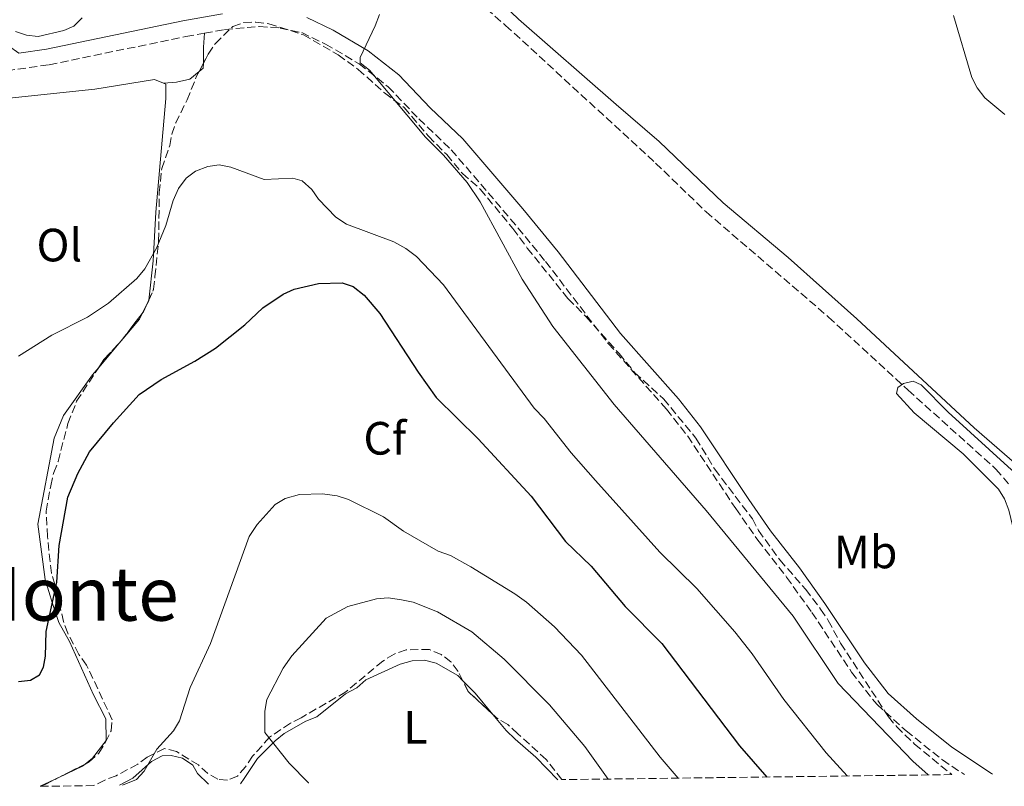
# Model space of a CAD drawing. Units: metres. Extents: x 587214 to 590664, y 4710474 to 4712830.
# Drawn here: x 589741 to 589952, y 4710505 to 4710669 of the extents above; entities that cross this region are included whole.
import ezdxf
from ezdxf.enums import TextEntityAlignment as Align

# ---------------------------------------------------------------- set-up
doc = ezdxf.new("R2010")
doc.units = ezdxf.units.M
doc.header["$MEASUREMENT"] = 0
doc.linetypes.add('DGN Style 3', pattern=[2.435890702152634, 1.739921930109024, -0.6959687720436097])
for name, color, linetype, lineweight in [('Camino', 7, 'DGN Style 3', 0), ('Curva de nivel directora', 30, 'Continuous', 30), ('Curva de nivel intermedia', 30, 'Continuous', 0), ('Etiqueta de uso rústico', 92, 'Continuous', 0), ('Etiqueta de zona arbolada', 92, 'Continuous', 0), ('Línea de cambio de uso (parcela vista)', 92, 'Continuous', 0), ('Margen derecho', 7, 'Continuous', 0), ('Texto de Área (paraje) menor', 7, 'Continuous', 0), ('Vaguada', 142, 'DGN Style 3', 13), ('Zona arbolada', 92, 'DGN Style 3', 0)]:
    doc.layers.add(name, color=color, linetype=linetype, lineweight=lineweight)
doc.styles.add('Style-Arial', font='arial.ttf')

msp = doc.modelspace()

# ---------------------------------------------------------------- linework, layer by layer
at = {"layer": 'Camino', "color": 7, "linetype": 'DGN Style 3', "lineweight": 0}
for points in [[(589780.2300000001, 4710666.380000004, 366.729999999996), (589784.5599999975, 4710667.150000001, 366.8300000000017), (589792.0000000006, 4710667.830000001, 366.8300000000017), (589796.4599999997, 4710667.480000001, 366.8500000000058), (589801.0899999988, 4710666.51, 366.8300000000017), (589806.2199999986, 4710664.040000002, 366.7799999999988), (589813.4499999994, 4710659.800000003, 366.5800000000019), (589819.6299999974, 4710654.9, 366.1000000000059), (589826.2399999968, 4710647.990000002, 365.979999999996), (589833.1700000004, 4710641.390000001, 365.7899999999937), (589845.920000002, 4710626.529999999, 365.5700000000069), (589853.4200000011, 4710617.41, 365.0899999999966), (589866.8700000001, 4710599.810000002, 364.7499999999999), (589879.3299999969, 4710585.750000001, 364.300000000003), (589883.8999999978, 4710579.95, 363.9499999999972), (589894.1999999997, 4710564.42, 364.1699999999982), (589898.9299999994, 4710557.640000001, 363.9799999999959), (589905.1299999976, 4710549.710000001, 364.1100000000007), (589910.5399999989, 4710542.130000001, 364.0099999999948), (589919.0700000006, 4710529.350000001, 363.770000000004), (589924.4400000017, 4710522.45, 363.8399999999965), (589930.7600000006, 4710516.76, 363.8000000000029), (589938.5500000002, 4710510.520000001, 363.8699999999953), (589943.260000002, 4710507.390000002, 363.8800000000048)], [(589716.7600000021, 4710640.600000001, 368.5599999999977), (589718.2699999987, 4710645.040000001, 368.050000000003), (589721.0200000001, 4710649.550000002, 367.6799999999931), (589725.6200000001, 4710653.590000001, 367.4600000000063), (589732.9899999973, 4710657.630000002, 367.3800000000048), (589746.9499999982, 4710659.630000004, 366.9900000000052), (589776.2600000004, 4710665.66, 366.6399999999994), (589780.2300000001, 4710666.380000004, 366.729999999996)]]:
    msp.add_polyline3d(points, dxfattribs=at)
at = {"layer": 'Curva de nivel directora', "color": 30, "linetype": 'Continuous', "lineweight": 30, "elevation": 375, "flags": 128}
for points in [[(589782.5799999993, 4710598.86), (589788.9099999993, 4710603.830000001), (589792.7699999994, 4710607.500000001), (589797.1500000004, 4710610.430000001), (589799.4999999995, 4710611.490000002), (589804.6799999987, 4710612.680000001), (589809.7500000001, 4710612.810000002), (589812.1299999984, 4710612.040000001), (589814.52, 4710610.17), (589817.8399999993, 4710606.29), (589826.0499999991, 4710593.67), (589829.9699999995, 4710588.24), (589838.9199999992, 4710579.36), (589850.3399999988, 4710567.08), (589857.6900000003, 4710557.340000002), (589863.1799999999, 4710552.04), (589870.5099999991, 4710543.430000001), (589878.3799999991, 4710535.500000002), (589894.9999999999, 4710513.520000001), (589900.8499999995, 4710506.850000001)], [(589740.3599999989, 4710527.360000002), (589742.9200000004, 4710527.609999999), (589744.8400000005, 4710528.789999999), (589745.7399999991, 4710530.380000001), (589746.119999999, 4710532.770000001), (589746.3, 4710538.029999999), (589748.5499999986, 4710548.62), (589749.0999999985, 4710556.53), (589750.9299999991, 4710566.900000001), (589753.0399999992, 4710571.920000002), (589755.5800000007, 4710576.600000001), (589760.7300000003, 4710582.82), (589766.22, 4710588.910000001), (589770.9699999997, 4710592.100000001), (589778.2000000007, 4710596.039999999), (589782.5799999993, 4710598.86)]]:
    msp.add_lwpolyline(points, dxfattribs=at)
at = {"layer": 'Curva de nivel intermedia', "color": 30, "linetype": 'Continuous', "lineweight": 0, "flags": 128}
for points, elevation in [([(589753.9900000013, 4710669.689999999), (589752.2099999998, 4710667.889999999), (589750.0400000017, 4710666.960000002), (589744.5600000012, 4710665.699999998), (589742.0700000012, 4710665.940000001), (589739.7000000018, 4710666.77)], 365.0000000000001), ([(589935.5000000015, 4710507.289999999), (589932.170000001, 4710510.269999999), (589916.2099999995, 4710526.939999999), (589906.510000001, 4710541.369999999), (589887.8400000007, 4710564.039999999), (589868.1100000007, 4710586.759999999), (589854.9600000011, 4710603.489999999), (589848.3800000007, 4710613.63), (589839.3799999997, 4710630.199999999), (589836.5800000012, 4710634.390000001), (589831.5499999998, 4710640.189999999), (589827.6300000015, 4710644.069999998), (589815.6199999996, 4710658.439999999), (589813.6600000017, 4710659.99), (589813.6100000005, 4710661.140000002), (589816.8899999993, 4710667.930000001), (589817.7699999999, 4710670.399999999)], 365.0000000000001), ([(589940.8900000004, 4710670.16), (589944.8800000002, 4710656.880000001), (589945.9900000012, 4710654.640000002), (589947.6100000016, 4710652.550000002), (589951.9099999999, 4710648.970000001)], 365.0000000000001), ([(589918.1100000017, 4710507.07), (589913.570000002, 4710512.03), (589904.5500000009, 4710523.480000001), (589897.7500000015, 4710533.269999999), (589894.0000000009, 4710537.989999999), (589885.8700000015, 4710547.31), (589877.9299999998, 4710555.06), (589864.1000000008, 4710570.439999999), (589858.8800000016, 4710576.41), (589853.1300000005, 4710583.730000001), (589850.9500000012, 4710585.930000001), (589831.4900000017, 4710612.390000001), (589825.7000000004, 4710618.519999999), (589823.4000000004, 4710620.220000001), (589820.8600000012, 4710621.659999999), (589810.7100000012, 4710625.430000001), (589808.3900000011, 4710626.909999999), (589804.7099999997, 4710630.779999998), (589803.2800000015, 4710632.88), (589801.2300000018, 4710634.71), (589799.2100000012, 4710635.279999998), (589793.0100000009, 4710635.000000001), (589785.8700000016, 4710637.649999999), (589783.4100000008, 4710638.15), (589780.9400000009, 4710637.810000001), (589778.3100000002, 4710636.769999999), (589776.2900000017, 4710635.289999999), (589774.6500000011, 4710633.039999999), (589773.5500000013, 4710630.49), (589771.950000001, 4710625.140000002), (589769.9300000004, 4710620.239999999), (589767.4800000006, 4710615.839999998), (589765.7100000003, 4710613.769999999), (589759.6399999995, 4710608.480000001), (589755.1200000001, 4710605.460000001), (589747.5300000017, 4710601.599999998), (589740.3700000001, 4710597.099999999)], 370.0000000000001), ([(589959.4800000004, 4710545.569999998), (589955.4100000003, 4710553.079999999), (589952.7700000004, 4710564.09), (589951.8800000009, 4710566.479999999), (589950.5599999998, 4710568.600000001), (589943.0200000005, 4710576.15), (589932.4800000016, 4710584.949999998), (589928.7100000009, 4710589.099999999), (589928.9700000002, 4710590.359999999), (589930.1900000006, 4710591.27), (589932.2800000005, 4710591.75), (589933.9600000014, 4710590.960000001), (589939.7599999994, 4710585.09), (589953.3899999995, 4710572.76), (589958.990000001, 4710568.810000001), (589959.04, 4710567.710000001), (589957.4500000009, 4710562.480000001), (589957.5800000007, 4710559.979999999), (589959.3700000009, 4710553.41)], 359.9999999999999), ([(589767.2800000017, 4710508.08), (589770.0399999999, 4710512.789999997), (589773.5600000003, 4710516.739999999), (589774.85, 4710518.91), (589777.1900000002, 4710526.08), (589781.5199999998, 4710535.509999998), (589789.8600000015, 4710558.400000001), (589791.5300000012, 4710560.989999999), (589795.3800000001, 4710565.31), (589797.5199999993, 4710566.579999999), (589800.5900000003, 4710567.440000001), (589805.5900000005, 4710567.619999999), (589808.6900000006, 4710567.160000001), (589811.1300000014, 4710566.390000001), (589818.6300000005, 4710562.63), (589822.9000000019, 4710559.57), (589830.3400000005, 4710555.27), (589833.0000000005, 4710554.34), (589837.3900000004, 4710551.949999998), (589846.7900000016, 4710546.109999999), (589849.2900000005, 4710544.34), (589855.320000001, 4710539.08), (589861.1000000011, 4710532.970000002), (589877.9700000001, 4710511.109999999), (589881.8700000005, 4710506.609999999)], 380.0000000000001), ([(589802.5999999997, 4710505.590000001), (589802.5700000008, 4710505.619999999), (589798.4400000002, 4710509.789999999), (589793.1699999997, 4710516.390000001), (589793.1800000007, 4710520.939999999), (589793.6100000021, 4710523.460000001), (589797.0900000001, 4710530.220000001), (589798.9699999999, 4710532.810000001), (589806.3400000016, 4710540.949999998), (589810.9800000017, 4710543.390000001), (589817.1399999997, 4710545.100000001), (589819.6400000008, 4710545.289999999), (589822.5399999998, 4710544.859999998), (589824.9800000007, 4710544.319999999)], 384.9999999999999), ([(589824.9800000007, 4710544.319999999), (589830.2500000012, 4710542.289999997), (589837.6200000006, 4710537.969999999), (589844.5400000007, 4710532.12), (589854.2200000013, 4710522.350000001), (589861.8000000007, 4710513.369999999), (589866.8600000013, 4710506.410000001)], 384.9999999999999), ([(589762.6500000004, 4710505.080000001), (589765.6299999999, 4710506.349999998), (589767.2800000017, 4710508.08)], 380.0000000000001)]:
    msp.add_lwpolyline(points, dxfattribs=dict(at, elevation=elevation))
at = {"layer": 'Línea de cambio de uso (parcela vista)', "color": 92, "linetype": 'Continuous', "lineweight": 0, "extrusion": (0.9887134367652305, 0.005711036164539094, 0.1497101333437859), "elevation": 610081.3273919482, "flags": 128}
msp.add_lwpolyline([(4707174.68210029, -92003.75921135658), (4707178.128419834, -92004.15001574912), (4707181.147271991, -92005.53563173725)], dxfattribs=at)
at = {"layer": 'Línea de cambio de uso (parcela vista)', "color": 92, "linetype": 'Continuous', "lineweight": 0, "extrusion": (-0.08127450769963397, 0.1119344965559541, 0.9903863503092858), "elevation": 479716.2104887033, "flags": 128}
msp.add_lwpolyline([(-3244970.024073497, -3431935.553299546), (-3244971.200732757, -3431935.621253545), (-3244971.805376152, -3431936.442484843)], dxfattribs=at)
at = {"layer": 'Línea de cambio de uso (parcela vista)', "color": 92, "linetype": 'Continuous', "lineweight": 0, "extrusion": (0.002027427688651614, 0.004055081253680144, 0.999989722873687), "elevation": 20668.7609750683, "flags": 128}
msp.add_lwpolyline([(589764.9913582491, 4710561.29814471), (589765.8889748539, 4710563.093459473)], dxfattribs=at)
at = {"layer": 'Línea de cambio de uso (parcela vista)', "color": 92, "linetype": 'Continuous', "lineweight": 0, "extrusion": (-0.1467720854500327, 0.07836838321126566, 0.9860610282561119), "elevation": 282967.2696846001, "flags": 128}
msp.add_lwpolyline([(-4433147.205129405, -1674751.038477549), (-4433148.135805873, -1674751.063720355), (-4433148.239827276, -1674751.105791698)], dxfattribs=at)
at = {"layer": 'Línea de cambio de uso (parcela vista)', "color": 92, "linetype": 'Continuous', "lineweight": 0, "extrusion": (0.1063692676781063, -0.04811284631212338, 0.9931619872474828), "elevation": -163538.9764029862, "flags": 128}
msp.add_lwpolyline([(4535019.227299275, 1394430.625397879), (4535024.471223962, 1394429.130680169), (4535025.936976751, 1394429.073289862)], dxfattribs=at)
at = {"layer": 'Línea de cambio de uso (parcela vista)', "color": 92, "linetype": 'Continuous', "lineweight": 0, "extrusion": (0.02062750080286574, 0.02445837609384546, 0.9994880159609117), "elevation": 127750.1352385035, "flags": 128}
msp.add_lwpolyline([(2586098.957427988, -3979106.506805265), (2586098.957427988, -3979113.317158157)], dxfattribs=at)
at = {"layer": 'Línea de cambio de uso (parcela vista)', "color": 92, "linetype": 'Continuous', "lineweight": 0, "extrusion": (0.02061610974669672, 0.02444554664902418, 0.9994885648510156), "elevation": 127682.9830494717, "flags": 128}
msp.add_lwpolyline([(2586044.609414935, -3979150.793750413), (2586044.609414935, -3979152.107142943)], dxfattribs=at)
at = {"layer": 'Línea de cambio de uso (parcela vista)', "color": 92, "linetype": 'Continuous', "lineweight": 0, "extrusion": (0.2437785545987806, 0.2443164171125823, 0.938552877917382), "elevation": 1295013.492443994, "flags": 128}
msp.add_lwpolyline([(2909637.27816238, -3520500.873179453), (2909633.543313782, -3520500.852897563), (2909627.658514181, -3520500.277471346)], dxfattribs=at)
at = {"layer": 'Línea de cambio de uso (parcela vista)', "color": 92, "linetype": 'Continuous', "lineweight": 0, "extrusion": (-0.04041969263401117, 0.1261784935741547, 0.9911837550155517), "elevation": 570902.0699696566, "flags": 128}
msp.add_lwpolyline([(-1998657.260550655, -4268034.444522888), (-1998662.822576338, -4268035.20380031), (-1998663.500575169, -4268035.462679193)], dxfattribs=at)
at = {"layer": 'Línea de cambio de uso (parcela vista)', "color": 92, "linetype": 'Continuous', "lineweight": 0, "extrusion": (0.01616594299153766, 0.007699895152197311, 0.9998396740987225), "elevation": 46182.42709422796, "flags": 128}
msp.add_lwpolyline([(3999142.038350491, -2557613.242174731), (3999142.038350491, -2557617.676433846)], dxfattribs=at)
at = {"layer": 'Línea de cambio de uso (parcela vista)', "color": 92, "linetype": 'Continuous', "lineweight": 0}
for points in [[(589814.1100000005, 4710698.800000001, 364.8999999999942), (589835.0599999996, 4710681.42, 364.7599999999948), (589847.5899999999, 4710669.369999999, 364.4499999999971), (589868.5300000003, 4710651.07, 364.0899999999965), (589877.7599999999, 4710643.180000001, 363.5599999999977), (589891.5199999996, 4710629.99, 363.2700000000041), (589905.4699999997, 4710618.26, 362.820000000007), (589920.1799999997, 4710605.15, 362.5200000000041), (589945.3200000003, 4710581.76, 361.9400000000023), (589955.6799999997, 4710572.779999999, 361.6000000000058), (589963.1299999999, 4710568.180000001, 361.070000000007), (589973.3399999999, 4710560.67, 360.7799999999988), (589999.9500000002, 4710544.960000001, 360.4799999999959), (590016.54, 4710534.600000001, 359.9700000000012), (590059.6299999999, 4710508.880000001, 359.4900000000052)], [(589771.4299999997, 4710655.640000001, 368.8800000000047), (589774.2199999997, 4710655.91, 368.6300000000047), (589777.0899999999, 4710656.529999999, 368.6300000000047), (589779.0773999998, 4710658.154200001, 368.6094000000012)], [(589771.4299999997, 4710655.640000001, 368.8800000000047), (589769.5, 4710656.480000001, 368.7599999999948), (589756.6900000004, 4710654.359999999, 368.320000000007), (589734.2199999997, 4710652.01, 368.0099999999948), (589729.5, 4710650.859999999, 367.7599999999948), (589727.3300000001, 4710649.210000001, 367.7200000000012), (589725.5499999998, 4710647.16, 367.7200000000012), (589724.1500000004, 4710644.060000001, 367.8000000000029), (589722.9600000001, 4710636.689999999, 368.1699999999983), (589721.54, 4710636, 368.2799999999988), (589719.8600000005, 4710636.449999999, 368.3500000000058), (589716.7599999999, 4710640.600000001, 368.5599999999977)], [(589768.2823999999, 4710609.121300001, 371.1429999999964), (589769.2199999997, 4710617.539999999, 370.6100000000006), (589769.8300000001, 4710628.01, 370.3999999999942), (589771.9800000004, 4710652.359999999, 369.0099999999948), (589771.9199999999, 4710655.430000001, 368.9100000000035), (589771.4299999997, 4710655.640000001, 368.8800000000047)], [(589754.6474000001, 4710509.631200001, 378.0957000000053), (589756.2300000004, 4710510.890000001, 378), (589759.1399999997, 4710514.680000001, 377.7200000000012), (589759.1100000005, 4710519.33, 377.679999999993), (589756.4500000002, 4710524.470000001, 377.0800000000018), (589751.3099999996, 4710535.930000001, 375.8800000000047), (589749, 4710539.970000001, 375.6100000000006), (589747.6200000001, 4710544.039999999, 375.429999999993), (589746.0899999999, 4710549.220000001, 375.0299999999988), (589744.4600000001, 4710561.109999999, 374.2799999999988), (589747.9800000004, 4710579.539999999, 373), (589750.0300000003, 4710584.359999999, 372.4400000000023), (589756.2300000004, 4710593.130000001, 371.6699999999983), (589757.5515999999, 4710594.697000001, 371.6043999999966)], [(589787.9800000004, 4710505.4, 384.3699999999953), (589788.7199999997, 4710506.5, 384.5500000000029), (589791.6100000005, 4710510.850000001, 386.0299999999988), (589795.3799999999, 4710514.609999999, 387.1000000000058), (589797.3499999996, 4710516.199999999, 387.4199999999983), (589802.0099999999, 4710518.84, 387.8899999999995), (589804.3600000005, 4710519.789999999, 388.0899999999965), (589810.4800000004, 4710524.680000001, 388.429999999993), (589812.9000000004, 4710525.99, 388.4600000000065), (589814.8300000001, 4710527.699999999, 388.5599999999977), (589822.2400000002, 4710531.02, 388.6999999999971), (589824.7699999996, 4710531.76, 388.7799999999988), (589827.4600000001, 4710531.91, 388.8500000000058), (589829.9199999999, 4710531.27, 388.9100000000035), (589834.5700000003, 4710528.600000001, 388.8999999999942), (589835.6796000004, 4710527.4815, 388.9030000000057)], [(589842.0943, 4710520.291099999, 389.1086000000068), (589844.9800000004, 4710516.83, 389.2599999999948), (589846.8899999997, 4710514.980000001, 389.4400000000023), (589851.29, 4710511.09, 389.4400000000023), (589856.04, 4710506.279999999, 389.3699999999953)], [(589762.0099999999, 4710505.07, 381.5), (589764.8600000005, 4710506.630000001, 381.3300000000018), (589768.8600000005, 4710510.15, 381.3500000000058), (589771.1399999997, 4710511.42, 381.6999999999971), (589773.0800000001, 4710511.460000001, 381.8399999999965), (589775.5599999996, 4710510.869999999, 381.8399999999965), (589777.75, 4710509.369999999, 381.8899999999995), (589778.7100000001, 4710507.640000001, 382.1199999999953), (589781.1100000005, 4710505.32, 382.6600000000035)]]:
    msp.add_polyline3d(points, dxfattribs=at)
at = {"layer": 'Margen derecho', "color": 7, "linetype": 'Continuous', "lineweight": 0}
for points in [[(589746.3599999981, 4710662.990000002, 366.9900000000052), (589740.3900000004, 4710662.100000001, 367.0200000000041), (589735.8999999977, 4710665.260000001, 366.8999999999942), (589735.6099999992, 4710667.08, 366.7799999999988), (589735.8199999993, 4710668.960000002, 366.8200000000071), (589737.850000001, 4710672.480000001, 366.8200000000071), (589743.0399999989, 4710679.800000001, 366.8200000000071)], [(589746.3599999981, 4710662.990000002, 366.9900000000052), (589775.61, 4710669.010000001, 366.6399999999994), (589784.1099999981, 4710670.530000002, 366.8300000000017)], [(589802.1900000008, 4710669.76, 366.8300000000017), (589807.8199999989, 4710667.040000002, 366.7799999999988), (589815.3799999983, 4710662.620000001, 366.5800000000019), (589821.9299999997, 4710657.42, 366.1000000000059), (589828.6399999997, 4710650.400000001, 365.979999999996), (589835.6400000004, 4710643.74, 365.7899999999937), (589848.5300000005, 4710628.720000002, 365.5700000000069), (589856.0899999999, 4710619.52, 365.0899999999966), (589869.4999999988, 4710601.980000001, 364.7499999999999), (589881.9399999997, 4710587.940000001, 364.300000000003), (589886.6600000005, 4710581.950000001, 363.9499999999972), (589897.0199999983, 4710566.340000001, 364.1699999999982), (589901.6700000019, 4710559.670000001, 363.9799999999959), (589907.8599999989, 4710551.750000001, 364.1100000000007), (589913.3399999996, 4710544.060000002, 364.0099999999948), (589921.8400000001, 4710531.350000001, 363.770000000004), (589926.9400000006, 4710524.779999999, 363.8399999999965), (589932.9600000001, 4710519.359999999, 363.8000000000029), (589940.5599999975, 4710513.270000001, 363.8699999999953), (589949.1000000002, 4710507.600000001, 363.8800000000048), (589949.2999999991, 4710507.470000003, 363.8800000000048)]]:
    msp.add_polyline3d(points, dxfattribs=at)
at = {"layer": 'Vaguada', "color": 142, "linetype": 'DGN Style 3', "lineweight": 13}
msp.add_polyline3d([(589786.1600000003, 4710717.859999999, 364.1600000000035), (589789.9699999997, 4710716.84, 364.0800000000018), (589792.0899999999, 4710715.300000001, 364.0800000000018), (589793.7800000003, 4710713.449999999, 364.070000000007), (589804.1600000003, 4710704.25, 364.0299999999988), (589814.7800000003, 4710695.27, 363.8300000000018), (589824.7199999997, 4710684.99, 363.4700000000012), (589833.3499999996, 4710678.07, 363.570000000007), (589844.8499999996, 4710668.039999999, 363.7299999999959), (589877.0199999996, 4710638.529999999, 362.6199999999953), (589887.8600000005, 4710628.050000001, 361.9700000000012), (589914.1299999999, 4710605.49, 361.4100000000035), (589931.1600000003, 4710589.83, 360.570000000007), (589950.0300000003, 4710572.890000001, 360.0099999999948), (589953.0300000003, 4710569.4, 359.8399999999965)], dxfattribs=at)
at = {"layer": 'Zona arbolada', "color": 92, "linetype": 'DGN Style 3', "lineweight": 0, "extrusion": (0.03878017928573221, 0.0738334321727547, 0.9965162928864525), "elevation": 371047.4036855558, "flags": 128}
msp.add_lwpolyline([(1668316.24352934, -4429129.088288389), (1668316.24352934, -4429131.082333607)], dxfattribs=at)
at = {"layer": 'Zona arbolada', "color": 92, "linetype": 'DGN Style 3', "lineweight": 0, "extrusion": (-0.02976744170029431, 0.02601438257173194, 0.9992182701062022), "elevation": 105364.149445807, "flags": 128}
msp.add_lwpolyline([(-3935081.882387274, -2653613.8877786), (-3935082.218426744, -2653613.910544459), (-3935083.8248715, -2653614.39368658)], dxfattribs=at)
at = {"layer": 'Zona arbolada', "color": 92, "linetype": 'DGN Style 3', "lineweight": 0, "extrusion": (0.004706499290230468, 0.01036132306661776, 0.9999352438276893), "elevation": 51960.6116520321, "flags": 128}
msp.add_lwpolyline([(589759.5475285464, 4710322.646493553), (589759.9763793362, 4710323.590544229)], dxfattribs=at)
at = {"layer": 'Zona arbolada', "color": 92, "linetype": 'DGN Style 3', "lineweight": 0, "extrusion": (0.001530774377524696, 0.002011112338237969, 0.9999968060733836), "elevation": 10753.1384569677, "flags": 128}
msp.add_lwpolyline([(589761.518515671, 4710588.804299968), (589765.6882374216, 4710594.282411047)], dxfattribs=at)
at = {"layer": 'Zona arbolada', "color": 92, "linetype": 'DGN Style 3', "lineweight": 0, "extrusion": (0.007811518339511614, -0.007318262942335493, 0.999942709963295), "elevation": -29489.69406389646, "flags": 128}
msp.add_lwpolyline([(589736.6134830405, 4710505.025547761), (589737.7318192312, 4710506.738593633), (589741.0017194574, 4710510.229087105)], dxfattribs=at)
at = {"layer": 'Zona arbolada', "color": 92, "linetype": 'DGN Style 3', "lineweight": 0, "extrusion": (-0.01808974460258545, 0.01694950517343096, 0.9996926904877265), "elevation": 69550.37871664364, "flags": 128}
msp.add_lwpolyline([(-3840711.330562327, -2789564.469520257), (-3840711.974087119, -2789564.469520256), (-3840712.64149177, -2789564.538097384)], dxfattribs=at)
at = {"layer": 'Zona arbolada', "color": 92, "linetype": 'DGN Style 3', "lineweight": 0, "extrusion": (-0.007962583200280652, -0.008591573250921974, 0.9999313887151722), "elevation": -44775.05380627187, "flags": 128}
msp.add_lwpolyline([(589826.518615548, 4710309.452208103), (589821.2544824486, 4710314.331288181), (589820.1042041242, 4710316.642873499)], dxfattribs=at)
at = {"layer": 'Zona arbolada', "color": 92, "linetype": 'DGN Style 3', "lineweight": 0, "elevation": 392.4199999999983, "flags": 128}
msp.add_lwpolyline([(589842.8399999999, 4710519.600000001), (589842.0943, 4710520.291099999)], dxfattribs=at)
at = {"layer": 'Zona arbolada', "color": 92, "linetype": 'DGN Style 3', "lineweight": 0, "extrusion": (-0.0008461279515916005, -0.0004301742317154291, 0.9999995495087085), "elevation": -2141.888826080771, "flags": 128}
msp.add_lwpolyline([(589749.1260400934, 4710506.280953926), (589754.7607431534, 4710509.145654191)], dxfattribs=at)
at = {"layer": 'Zona arbolada', "color": 92, "linetype": 'DGN Style 3', "lineweight": 0, "extrusion": (0.1175356117908971, -0.2331460192090016, 0.9653125471514059), "elevation": -1028549.237967095, "flags": 128}
msp.add_lwpolyline([(2647094.966662497, 3804159.573743958), (2647096.053031697, 3804159.458844168), (2647099.399095083, 3804159.470717146)], dxfattribs=at)
at = {"layer": 'Zona arbolada', "color": 92, "linetype": 'DGN Style 3', "lineweight": 0}
msp.add_polyline3d([(589940.5599999996, 4710507.359999999, 370.5), (589856.8700000001, 4710506.289999999, 390.7400000000052), (589853.5499999998, 4710510.600000001, 391.4799999999959), (589847.4500000002, 4710516.130000001, 392.3899999999995), (589845.3399999999, 4710518.100000001, 392.4199999999983), (589842.8399999999, 4710519.600000001, 392.4199999999983), (589836.8300000001, 4710525.17, 392.4199999999983), (589834.6699999999, 4710529.51, 392.4400000000023), (589833.0999999996, 4710531.58, 392.4400000000023), (589831.0199999996, 4710533.100000001, 392.7400000000052), (589828.5099999999, 4710534.210000001, 393.2700000000041), (589823.5, 4710534.119999999, 393.9499999999971), (589820.9299999997, 4710533.220000001, 393.9499999999971), (589818.4699999997, 4710531.710000001, 393.9600000000065), (589810.54, 4710525.09, 393.9799999999959), (589800.9699999997, 4710519.58, 393.9900000000052), (589798.6600000003, 4710518.390000001, 393.7200000000012), (589794.2100000001, 4710515.369999999, 392.6600000000035), (589790.5599999996, 4710511.310000001, 391.7200000000012), (589789.04, 4710509.029999999, 391.25), (589787.29, 4710507.039999999, 390.5500000000029), (589785.1600000003, 4710506.210000001, 389.9600000000065), (589783.0800000001, 4710506.380000001, 389.4700000000012), (589780.9400000004, 4710507.619999999, 388.9600000000065), (589778.9299999997, 4710509.430000001, 388.4499999999971), (589774.2599999999, 4710512.33, 387.7100000000065), (589771.6799999997, 4710512.980000001, 386.8300000000018), (589767.9400000004, 4710511.140000001, 386.0299999999988), (589765.9100000003, 4710509.59, 385.7100000000065), (589761.2599999999, 4710507.119999999, 385.2100000000065), (589758.8300000001, 4710506.189999999, 385.1199999999953), (589756.5199999996, 4710505, 385.1199999999953), (589745.0099999999, 4710504.859999999, 383.4799999999959), (589746.0300000003, 4710505.25, 383.4499999999971), (589755.5300000003, 4710510.08, 383.4600000000065), (589757.5899999999, 4710511.949999999, 383.4499999999971), (589759.04, 4710514.34, 383.2700000000041), (589760.2400000002, 4710516.779999999, 382.7400000000052), (589760.4400000004, 4710519.119999999, 382.3300000000018), (589754.9600000001, 4710530.859999999, 380.820000000007), (589753.2699999996, 4710533.15, 380.5), (589750.9100000003, 4710537.710000001, 380.1300000000047), (589750.0099999999, 4710540.180000001, 380.0299999999988), (589748.1299999999, 4710548.17, 379.8300000000018), (589747.3899999997, 4710550.58, 379.3600000000006), (589746.5700000003, 4710558.42, 378.2899999999936), (589746.2699999996, 4710563.890000001, 378.0899999999965), (589747.2599999999, 4710569.33, 377.0399999999936), (589747.9000000004, 4710572.15, 376.7799999999988), (589748.8399999999, 4710574.550000001, 376.8099999999977), (589750.9500000002, 4710582.67, 376.7799999999988), (589752.8200000003, 4710587.449999999, 376.7799999999988), (589758.6699999999, 4710596.41, 376.8000000000029), (589762.3799999999, 4710600.369999999, 376.8000000000029), (589767.1600000003, 4710606.65, 376.7799999999988), (589769.3399999999, 4710611.449999999, 376.7200000000012), (589769.6100000005, 4710614.15, 376.6999999999971), (589770.4000000004, 4710621.800000001, 375.7100000000065), (589770.5499999998, 4710632.180000001, 374.3099999999977), (589771.0599999996, 4710637.359999999, 374.0200000000041), (589772.79, 4710642.279999999, 374.0099999999948), (589773.2300000004, 4710644.76, 374.0099999999948), (589774.0599999996, 4710647.119999999, 374.0099999999948), (589776.5, 4710652.08, 373.4499999999971), (589778.5499999998, 4710657.15, 373), (589781.0499999998, 4710661.91, 372.5500000000029), (589782.5800000001, 4710664.16, 372.2799999999988), (589786.3300000001, 4710667.82, 371.6999999999971), (589788.6799999997, 4710668.67, 371.4900000000052), (589791.25, 4710668.779999999, 371.320000000007), (589794.0300000003, 4710668.4, 371.3600000000006), (589801.4500000002, 4710666.050000001, 371.3600000000006), (589808.9299999997, 4710661.720000001, 371.3600000000006), (589813.2199999997, 4710658.619999999, 371.3600000000006), (589818.8600000005, 4710653.58, 371.3600000000006), (589823.0700000003, 4710650.430000001, 371.3600000000006), (589828.2999999998, 4710644.27, 371.3600000000006), (589832.2199999997, 4710640.350000001, 371.3800000000047), (589835.5599999996, 4710636.289999999, 371.6399999999995), (589839.3899999997, 4710632.939999999, 371.679999999993), (589846.4100000003, 4710624.5, 372.6499999999942), (589849.4900000002, 4710620.289999999, 373.1100000000006), (589858.2199999997, 4710609.460000001, 373.1100000000006), (589862.0599999996, 4710605.609999999, 373.0500000000029), (589869.1699999999, 4710597.680000001, 372.0800000000018), (589872.5300000003, 4710593.57, 371.8099999999977), (589878.7199999997, 4710587.960000001, 371.3999999999942), (589885.6799999997, 4710579.52, 370.6399999999995), (589889.6900000004, 4710572.869999999, 370.5099999999948), (589897.7999999998, 4710562.220000001, 370.5), (589899.0899999999, 4710559.730000001, 370.5), (589903.6799999997, 4710553.41, 370.5), (589909.2100000001, 4710547.08, 370.5), (589912.4100000003, 4710542.84, 370.5), (589914.0499999998, 4710540.439999999, 370.5), (589916.7100000001, 4710535.539999999, 370.5), (589926.9699999997, 4710519.77, 370.5), (589928.7400000002, 4710517.609999999, 370.5), (589932.5800000001, 4710513.9, 370.5)], close=True, dxfattribs=at)
for points in [[(589780.0014000004, 4710659.9134, 372.7388000000064), (589781.0499999998, 4710661.91, 372.5500000000029), (589782.5800000001, 4710664.16, 372.2799999999988), (589786.3300000001, 4710667.82, 371.6999999999971), (589788.6799999997, 4710668.67, 371.4900000000052), (589791.25, 4710668.779999999, 371.320000000007), (589794.0300000003, 4710668.4, 371.3600000000006), (589801.4500000002, 4710666.050000001, 371.3600000000006), (589808.9299999997, 4710661.720000001, 371.3600000000006), (589813.2199999997, 4710658.619999999, 371.3600000000006), (589818.8600000005, 4710653.58, 371.3600000000006), (589823.0700000003, 4710650.430000001, 371.3600000000006), (589828.2999999998, 4710644.27, 371.3600000000006), (589832.2199999997, 4710640.350000001, 371.3800000000047), (589835.5599999996, 4710636.289999999, 371.6399999999995), (589839.3899999997, 4710632.939999999, 371.679999999993), (589846.4100000003, 4710624.5, 372.6499999999942), (589849.4900000002, 4710620.289999999, 373.1100000000006), (589858.2199999997, 4710609.460000001, 373.1100000000006)], [(589768.2823999999, 4710609.121300001, 376.749100000001), (589769.3399999999, 4710611.449999999, 376.7200000000012), (589769.6100000005, 4710614.15, 376.6999999999971), (589770.4000000004, 4710621.800000001, 375.7100000000065), (589770.5499999998, 4710632.180000001, 374.3099999999977), (589771.0599999996, 4710637.359999999, 374.0200000000041), (589772.79, 4710642.279999999, 374.0099999999948), (589773.2300000004, 4710644.76, 374.0099999999948), (589774.0599999996, 4710647.119999999, 374.0099999999948), (589776.5, 4710652.08, 373.4499999999971), (589778.5499999998, 4710657.15, 373), (589779.0773999998, 4710658.154200001, 372.9051000000036)], [(589858.2199999997, 4710609.460000001, 373.1100000000006), (589862.0599999996, 4710605.609999999, 373.0500000000029), (589869.1699999999, 4710597.680000001, 372.0800000000018), (589872.5300000003, 4710593.57, 371.8099999999977), (589878.7199999997, 4710587.960000001, 371.3999999999942), (589885.6799999997, 4710579.52, 370.6399999999995), (589889.6900000004, 4710572.869999999, 370.5099999999948), (589897.7999999998, 4710562.220000001, 370.5), (589899.0899999999, 4710559.730000001, 370.5), (589903.6799999997, 4710553.41, 370.5), (589909.2100000001, 4710547.08, 370.5), (589912.4100000003, 4710542.84, 370.5), (589914.0499999998, 4710540.439999999, 370.5), (589916.7100000001, 4710535.539999999, 370.5), (589926.9699999997, 4710519.77, 370.5), (589928.7400000002, 4710517.609999999, 370.5), (589932.5800000001, 4710513.9, 370.5), (589940.5599999996, 4710507.359999999, 370.5)], [(589754.6474000001, 4710509.631200001, 383.4590999999928), (589755.5300000003, 4710510.08, 383.4600000000065), (589757.5899999999, 4710511.949999999, 383.4499999999971), (589759.04, 4710514.34, 383.2700000000041), (589760.2400000002, 4710516.779999999, 382.7400000000052), (589760.4400000004, 4710519.119999999, 382.3300000000018), (589754.9600000001, 4710530.859999999, 380.820000000007), (589753.2699999996, 4710533.15, 380.5), (589750.9100000003, 4710537.710000001, 380.1300000000047), (589750.0099999999, 4710540.180000001, 380.0299999999988), (589748.1299999999, 4710548.17, 379.8300000000018), (589747.3899999997, 4710550.58, 379.3600000000006), (589746.5700000003, 4710558.42, 378.2899999999936), (589746.2699999996, 4710563.890000001, 378.0899999999965), (589747.2599999999, 4710569.33, 377.0399999999936), (589747.9000000004, 4710572.15, 376.7799999999988), (589748.8399999999, 4710574.550000001, 376.8099999999977), (589750.9500000002, 4710582.67, 376.7799999999988), (589752.8200000003, 4710587.449999999, 376.7799999999988), (589757.5515999999, 4710594.697000001, 376.796199999997)], [(589835.6796000004, 4710527.4815, 392.4306999999972), (589834.6699999999, 4710529.51, 392.4400000000023), (589833.0999999996, 4710531.58, 392.4400000000023), (589831.0199999996, 4710533.100000001, 392.7400000000052), (589828.5099999999, 4710534.210000001, 393.2700000000041), (589823.5, 4710534.119999999, 393.9499999999971), (589820.9299999997, 4710533.220000001, 393.9499999999971), (589818.4699999997, 4710531.710000001, 393.9600000000065), (589810.54, 4710525.09, 393.9799999999959), (589800.9699999997, 4710519.58, 393.9900000000052), (589798.6600000003, 4710518.390000001, 393.7200000000012), (589794.2100000001, 4710515.369999999, 392.6600000000035), (589790.5599999996, 4710511.310000001, 391.7200000000012), (589789.04, 4710509.029999999, 391.25), (589787.29, 4710507.039999999, 390.5500000000029), (589785.1600000003, 4710506.210000001, 389.9600000000065), (589783.0800000001, 4710506.380000001, 389.4700000000012), (589780.9400000004, 4710507.619999999, 388.9600000000065), (589778.9299999997, 4710509.430000001, 388.4499999999971), (589774.2599999999, 4710512.33, 387.7100000000065), (589771.6799999997, 4710512.980000001, 386.8300000000018), (589767.9400000004, 4710511.140000001, 386.0299999999988), (589765.9100000003, 4710509.59, 385.7100000000065), (589761.2599999999, 4710507.119999999, 385.2100000000065), (589758.8300000001, 4710506.189999999, 385.1199999999953), (589756.5199999996, 4710505, 385.1199999999953)], [(589856.8700000001, 4710506.289999999, 390.7400000000052), (589853.5499999998, 4710510.600000001, 391.4799999999959), (589847.4500000002, 4710516.130000001, 392.3899999999995), (589845.3399999999, 4710518.100000001, 392.4199999999983), (589842.8399999999, 4710519.600000001, 392.4199999999983)]]:
    msp.add_polyline3d(points, dxfattribs=at)

# ---------------------------------------------------------------- texts
at = {"layer": 'Etiqueta de uso rústico', "color": 92, "linetype": 'Continuous', "lineweight": 0, "style": 'Style-Arial'}
for s, p in [('Ol', (589749.1046334372, 4710620.94001, 369.9799999999959)), ('Mb', (589922.0602462407, 4710555.120010001, 362.8800000000047)), ('L', (589825.4814203783, 4710517.540010002, 387.5599999999977))]:
    msp.add_text(s, height=7.000000000000002, dxfattribs=at).set_placement(p, align=Align.MIDDLE_CENTER)
at = {"layer": 'Etiqueta de zona arbolada', "color": 92, "linetype": 'Continuous', "lineweight": 0, "style": 'Style-Arial'}
msp.add_text('Cf', height=7.000000000000002, dxfattribs=at).set_placement((589818.9294962407, 4710579.500010001, 380), align=Align.MIDDLE_CENTER)
at = {"layer": 'Texto de Área (paraje) menor', "color": 7, "linetype": 'Continuous', "lineweight": 0, "style": 'Style-Arial'}
msp.add_text('El Monte', height=11.5, dxfattribs=at).set_placement((589742.8941929953, 4710546.13001, 375.3800000000047), align=Align.MIDDLE_CENTER)

doc.saveas('drawing.dxf')
